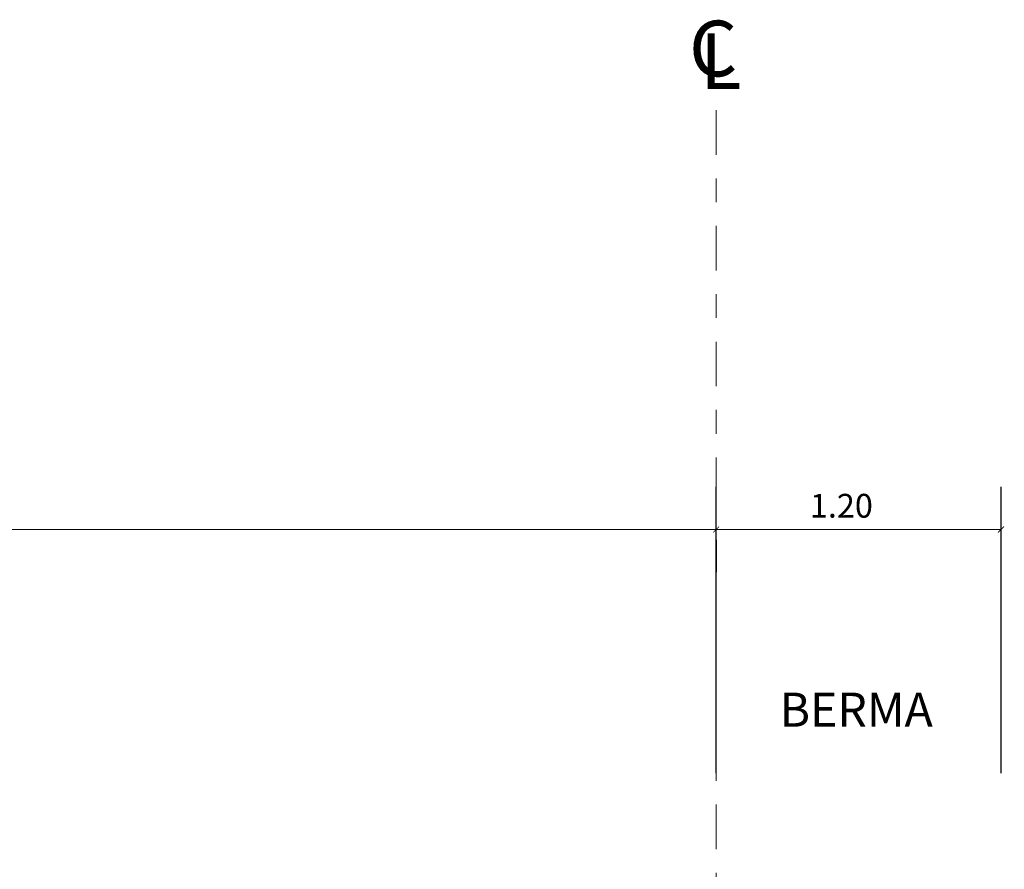
# Model space of a CAD drawing. Units: millimetres. Extents: x 266837 to 267394, y 8960540 to 8960784.
# Drawn here: x 267384 to 267388, y 8960632 to 8960636 of the extents above; entities that cross this region are included whole.
import ezdxf

# ---------------------------------------------------------------- set-up
doc = ezdxf.new("R2010")
doc.units = ezdxf.units.MM
doc.header["$LTSCALE"] = 15
doc.header["$MEASUREMENT"] = 0
doc.linetypes.add('DASHDOT2', pattern=[0.5, 0.25, -0.125, 0, -0.125])
doc.layers.get('DEFPOINTS').update_dxf_attribs({"lineweight": 5})
doc.layers.add('ACOTA', color=250, linetype='Continuous', lineweight=5)
doc.layers.add('TEXT', color=7, linetype='Continuous', lineweight=5)
doc.layers.add('LOGO', color=130, linetype='Continuous')
doc.layers.add('TEXTO', color=7, linetype='Continuous')
doc.styles.add('NORMAL', font='txt')
doc.styles.add('ROMANC', font='romanc.shx')
doc.styles.add('SIMPLEX', font='simplex.shx')
doc.styles.add('TEXT1', font='romans.shx')
doc.dimstyles.new('ISO-100', dxfattribs={"dimtxt": 0.04, "dimasz": 0.025, "dimexe": 0.18, "dimexo": 0.0625, "dimgap": 0.05, "dimtad": 2, "dimtih": 1, "dimtoh": 1, "dimzin": 0, "dimdsep": 46, "dimtxsty": 'ROMANC', "dimblk": 'ARCHTICK', "dimcen": 0.09, "dimclrd": 256, "dimclre": 256, "dimclrt": 256, "dimazin": 0, "dimtfac": 1, "dimtofl": 0, "dimtmove": 0, "dimatfit": 3, "dimfxl": 0, "dimtolj": 1, "dimtzin": 0, "dimlwd": -1, "dimarcsym": 0})

# ---------------------------------------------------------------- blocks, each defined once
blk = doc.blocks.new('_ArchTick')
at = {"color": 0, "linetype": 'ByBlock', "const_width": 0.15}
blk.add_lwpolyline([(-0.5, -0.5), (0.5, 0.5)], dxfattribs=at)
blk = doc.blocks.new('*D42')
at = {"layer": 'ACOTA', "linetype": 'Continuous', "lineweight": -2}
for p, q in [((267386.4659, 8960632.8018), (267386.4659, 8960634.008)), ((267387.6659, 8960632.8018), (267387.6659, 8960634.008))]:
    blk.add_line(p, q, dxfattribs=at).dxf.unprotected_set("ltscale", 0)
at = {"layer": 'ACOTA', "linetype": 'Continuous'}
blk.add_line((267386.4659, 8960633.828), (267387.6659, 8960633.828), dxfattribs=at).dxf.unprotected_set("ltscale", 0)
at = {"layer": 'DEFPOINTS', "color": 0, "linetype": 'Continuous'}
for p in [(267387.6659, 8960633.828), (267386.4659, 8960632.7393), (267387.6659, 8960632.7393)]:
    blk.add_point(p, dxfattribs=at).dxf.unprotected_set("ltscale", 0)
at = {"layer": 'ACOTA', "linetype": 'Continuous', "xscale": 0.025, "yscale": 0.025, "zscale": 0.025, "rotation": 180}
blk.add_blockref('_ArchTick', (267386.4659, 8960633.828), dxfattribs=at).dxf.unprotected_set("ltscale", 0)
at = {"layer": 'ACOTA', "linetype": 'Continuous', "xscale": 0.025, "yscale": 0.025, "zscale": 0.025}
blk.add_blockref('_ArchTick', (267387.6659, 8960633.828), dxfattribs=at).dxf.unprotected_set("ltscale", 0)
at = {"layer": 'ACOTA', "color": 51, "linetype": 'Continuous', "lineweight": 0, "insert": (267386.9935, 8960633.928), "char_height": 0.1, "attachment_point": 5, "style": 'SIMPLEX'}
blk.add_mtext('\\A1;1.20', dxfattribs=at).dxf.unprotected_set("ltscale", 0)
blk = doc.blocks.new('*D43')
at = {"layer": 'ACOTA', "linetype": 'Continuous', "lineweight": -2}
for p, q in [((267379.8659, 8960632.8643), (267379.8659, 8960634.008)), ((267386.4659, 8960633.7837), (267386.4659, 8960633.648))]:
    blk.add_line(p, q, dxfattribs=at).dxf.unprotected_set("ltscale", 0)
at = {"layer": 'ACOTA', "linetype": 'Continuous'}
blk.add_line((267379.8659, 8960633.828), (267386.4659, 8960633.828), dxfattribs=at).dxf.unprotected_set("ltscale", 0)
at = {"layer": 'DEFPOINTS', "color": 0, "linetype": 'Continuous'}
for p in [(267386.4659, 8960633.8462), (267386.4659, 8960633.828), (267379.8659, 8960632.8018)]:
    blk.add_point(p, dxfattribs=at).dxf.unprotected_set("ltscale", 0)
at = {"layer": 'ACOTA', "linetype": 'Continuous', "xscale": 0.025, "yscale": 0.025, "zscale": 0.025, "rotation": 180}
blk.add_blockref('_ArchTick', (267379.8659, 8960633.828), dxfattribs=at).dxf.unprotected_set("ltscale", 0)
at = {"layer": 'ACOTA', "linetype": 'Continuous', "xscale": 0.025, "yscale": 0.025, "zscale": 0.025}
blk.add_blockref('_ArchTick', (267386.4659, 8960633.828), dxfattribs=at).dxf.unprotected_set("ltscale", 0)
at = {"layer": 'ACOTA', "color": 51, "linetype": 'Continuous', "lineweight": 0, "insert": (267383.1659, 8960633.928), "char_height": 0.1, "attachment_point": 5, "style": 'SIMPLEX'}
blk.add_mtext('\\A1;6.60', dxfattribs=at).dxf.unprotected_set("ltscale", 0)

msp = doc.modelspace()

# ---------------------------------------------------------------- linework, layer by layer
at = {"layer": 'LOGO', "color": 1, "linetype": 'DASHDOT2', "lineweight": 0, "ltscale": 0.05}
msp.add_lwpolyline([(267386.4659, 8960635.594), (267386.4659, 8960628.5562)], dxfattribs=at)

# ---------------------------------------------------------------- texts
at = {"layer": 'TEXT', "lineweight": 0, "style": 'NORMAL'}
e = msp.add_text('BERMA', height=0.14327, dxfattribs=at)
e.set_placement((267386.7332, 8960632.9975))
e.dxf.unprotected_set("ltscale", 0)
at = {"layer": 'TEXTO', "style": 'TEXT1'}
for s, p in [('C', (267386.3514, 8960635.7366)), ('L', (267386.3985, 8960635.6834))]:
    msp.add_text(s, height=0.2344, dxfattribs=at).set_placement(p)

# ---------------------------------------------------------------- dimensions: what is measured, and where the dimension line sits
at = {"layer": 'ACOTA', "linetype": 'Continuous', "lineweight": 0}
for base, p1, p2, picture, middle in [((267386.4659, 8960633.828), (267379.8659, 8960632.8018), (267386.4659, 8960633.8462), '*D43', (267383.1659, 8960633.828)), ((267387.6659, 8960633.828), (267386.4659, 8960632.7393), (267387.6659, 8960632.7393), '*D42', (267386.9935, 8960633.828))]:
    dim = msp.add_linear_dim(base=base, p1=p1, p2=p2, dimstyle='ISO-100', override={"dimtxt": 0.1, "dimtxsty": 'SIMPLEX', "dimclrt": 51}, dxfattribs=at)
    dim.commit()
    dim.dimension.update_dxf_attribs({"geometry": picture, "text_midpoint": middle, "dimtype": 160})
    dim.dimension.dxf.unprotected_set("ltscale", 0)

doc.saveas('drawing.dxf')
